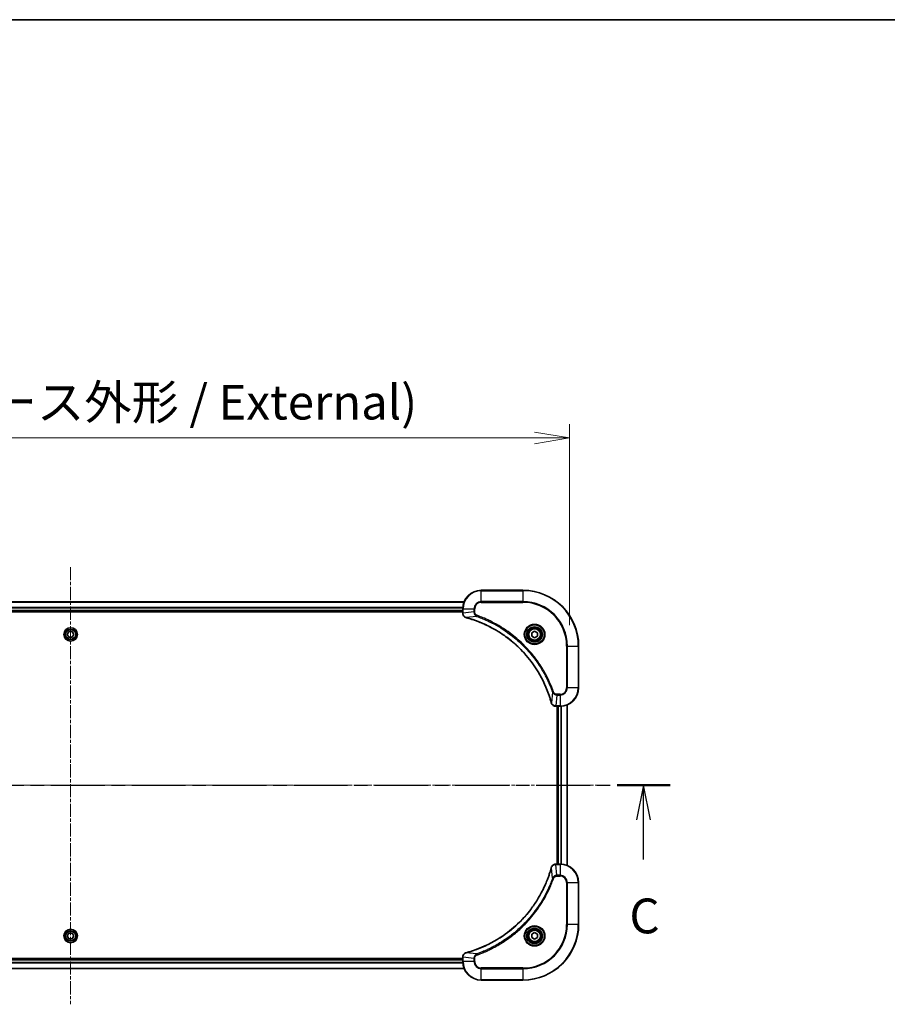
# Model space of a CAD drawing. Units: millimetres. Extents: x 0 to 9835, y 0 to 1686.
# Drawn here: x 2335 to 2709, y 1262 to 1686 of the extents above; entities that cross this region are included whole.
import ezdxf

# ---------------------------------------------------------------- set-up
doc = ezdxf.new("R2010")
doc.units = ezdxf.units.MM
doc.linetypes.add('CHAIN', pattern=[0.3543, 0.2362, -0.0295, 0.0591, -0.0295])
for name, color, linetype, lineweight in [('Border (ISO)', 7, 'Continuous', 35), ('Centerline (ISO)', 131, 'Continuous', 18), ('Dimension (ISO)', 7, 'Continuous', 18), ('Dimension (ISO) @ 1', 7, 'Continuous', 18), ('Section Line (ISO)', 7, 'CHAIN', 25), ('Visible (ISO)', 7, 'Continuous', 35), ('Visible Narrow (ISO)', 7, 'Continuous', 25)]:
    doc.layers.add(name, color=color, linetype=linetype, lineweight=lineweight)
doc.styles.add('Note Text (TK)', font='MS PGothic.ttf')
doc.dimstyles.new('Default - Method 1b (TK)', dxfattribs={"dimscale": 3.5, "dimtxt": 2.5, "dimasz": 2.5, "dimexe": 1, "dimexo": 1.5, "dimgap": 1, "dimtad": 1, "dimrnd": 1e-08, "dimdsep": 46, "dimtxsty": 'Note Text (TK)', "dimblk": 'OPEN', "dimcen": 0.09, "dimdle": 5, "dimclrd": 100, "dimclre": 100, "dimclrt": 7, "dimadec": 1, "dimazin": 1, "dimtfac": 1, "dimtmove": 0, "dimatfit": 3, "dimldrblk": 'OPEN', "dimfxl": 1, "dimtolj": 1, "dimlwd": -1, "dimlwe": -1, "dimarcsym": 0})

# ---------------------------------------------------------------- blocks, each defined once
blk = doc.blocks.new('図面枠 tk図枠')
at = {"layer": 'Border (ISO)'}
blk.add_line((14.5, 289), (405.5, 289), dxfattribs=at)
blk = doc.blocks.new('2dTransSection2')
at = {"layer": 'Section Line (ISO)', "linetype": 'CHAIN', "ltscale": 16.402487}
blk.add_line((135.439, 234.002), (220.61, 234.002), dxfattribs=at)
at = {"layer": 'Section Line (ISO)', "linetype": 'Continuous', "lineweight": 50}
for p, q in [((135.439, 234.002), (139.25, 234.002)), ((216.798, 234.002), (220.61, 234.002))]:
    blk.add_line(p, q, dxfattribs=at)
at = {"layer": 'Section Line (ISO)', "linetype": 'Continuous'}
for p, q in [((137.345, 234.002), (136.845, 231.502)), ((137.345, 231.502), (137.345, 234.002)), ((137.845, 231.502), (137.345, 234.002)), ((218.704, 234.002), (218.204, 231.502)), ((218.704, 231.502), (218.704, 234.002)), ((219.204, 231.502), (218.704, 234.002)), ((137.345, 228.651), (137.345, 231.502)), ((218.704, 228.651), (218.704, 231.502))]:
    blk.add_line(p, q, dxfattribs=at)
at = {"layer": 'Section Line (ISO)', "char_height": 2.5, "attachment_point": 7, "style": 'Note Text (TK)'}
for insert in [(136.326, 222.578), (217.685, 222.578)]:
    blk.add_mtext('C', dxfattribs=dict(at, insert=insert))
blk = doc.blocks.new('_Open')
at = {"color": 0, "linetype": 'ByBlock', "lineweight": -2}
for p, q in [((-1, 0.167), (0, 0)), ((-1, -0.167), (0, 0)), ((0, 0), (-1, 0))]:
    blk.add_line(p, q, dxfattribs=at)
blk = doc.blocks.new('*D47')
at = {"layer": 'Defpoints', "color": 0}
for p in [(2571.75, 1505.7), (2141.75, 1416.01), (2571.75, 1416.01)]:
    blk.add_point(p, dxfattribs=at)
at = {"layer": 'Dimension (ISO)', "color": 100}
for p, q in [((2141.75, 1425.01), (2141.75, 1511.7)), ((2571.75, 1425.01), (2571.75, 1511.7)), ((2156.75, 1505.7), (2556.75, 1505.7))]:
    blk.add_line(p, q, dxfattribs=at)
at = {"layer": 'Dimension (ISO)', "color": 100, "xscale": 15, "yscale": 15, "zscale": 15, "rotation": 180}
blk.add_blockref('_Open', (2141.75, 1505.7), dxfattribs=at)
at = {"layer": 'Dimension (ISO)', "color": 100, "xscale": 15, "yscale": 15, "zscale": 15}
blk.add_blockref('_Open', (2571.75, 1505.7), dxfattribs=at)
at = {"layer": 'Dimension (ISO)', "color": 7, "insert": (2202.85, 1521.12), "char_height": 15, "attachment_point": 4, "style": 'Note Text (TK)'}
blk.add_mtext('\\A1;\\fMS PGothic|b0|i0;{\\H14.9400;430 ±0.8 (ケース外形 / External)}', dxfattribs=at)

msp = doc.modelspace()

# ---------------------------------------------------------------- linework, layer by layer
at = {"layer": 'Centerline (ISO)', "linetype": 'CHAIN', "ltscale": 23.990969}
for p, q in [((2356.7459, 1450.0084), (2356.7459, 1261.5543)), ((2588.567, 1356.0117), (2126.0821, 1356.0117))]:
    msp.add_line(p, q, dxfattribs=at)
at = {"layer": 'Visible (ISO)'}
for p, q in [((2551.7459, 1440.0117), (2533.7459, 1440.0117)), ((2526.3297, 1435.0117), (2187.1621, 1435.0117)), ((2187.7459, 1431.0117), (2525.7459, 1431.0117)), ((2187.7459, 1430.7117), (2525.7459, 1430.7117)), ((2525.7459, 1432.0117), (2525.7459, 1430.1807)), ((2525.7459, 1430.1807), (2525.7459, 1430.1654)), ((2355.3025, 1421.0117), (2356.0242, 1422.2617)), ((2356.0242, 1422.2617), (2357.4676, 1422.2617)), ((2357.4676, 1422.2617), (2358.1893, 1421.0117)), ((2555.4959, 1421.7334), (2556.7459, 1422.4551)), ((2556.7459, 1422.4551), (2557.9959, 1421.7334)), ((2356.0242, 1419.7617), (2355.3025, 1421.0117)), ((2357.4676, 1419.7617), (2356.0242, 1419.7617)), ((2358.1893, 1421.0117), (2357.4676, 1419.7617)), ((2555.4959, 1420.29), (2555.4959, 1421.7334)), ((2556.7459, 1419.5684), (2555.4959, 1420.29)), ((2557.9959, 1420.29), (2556.7459, 1419.5684)), ((2557.9959, 1421.7334), (2557.9959, 1420.29)), ((2575.7459, 1398.0117), (2575.7459, 1416.0117)), ((2565.8995, 1390.0117), (2565.9149, 1390.0117)), ((2565.9149, 1390.0117), (2567.7459, 1390.0117)), ((2566.4459, 1390.0117), (2566.4459, 1322.0117)), ((2566.7459, 1390.0117), (2566.7459, 1322.0117)), ((2570.7459, 1321.4279), (2570.7459, 1390.5955)), ((2565.9149, 1322.0117), (2565.8995, 1322.0117)), ((2567.7459, 1322.0117), (2565.9149, 1322.0117)), ((2575.7459, 1296.0117), (2575.7459, 1314.0117)), ((2355.3025, 1291.0117), (2356.0242, 1292.2617)), ((2356.0242, 1289.7617), (2355.3025, 1291.0117)), ((2356.0242, 1292.2617), (2357.4676, 1292.2617)), ((2357.4676, 1292.2617), (2358.1893, 1291.0117)), ((2358.1893, 1291.0117), (2357.4676, 1289.7617)), ((2555.4959, 1291.7334), (2556.7459, 1292.4551)), ((2555.4959, 1290.29), (2555.4959, 1291.7334)), ((2556.7459, 1292.4551), (2557.9959, 1291.7334)), ((2557.9959, 1291.7334), (2557.9959, 1290.29)), ((2357.4676, 1289.7617), (2356.0242, 1289.7617)), ((2556.7459, 1289.5684), (2555.4959, 1290.29)), ((2557.9959, 1290.29), (2556.7459, 1289.5684)), ((2525.7459, 1281.8581), (2525.7459, 1281.8427)), ((2525.7459, 1281.8427), (2525.7459, 1280.0117)), ((2525.7459, 1281.3117), (2187.7459, 1281.3117)), ((2525.7459, 1281.0117), (2187.7459, 1281.0117)), ((2187.1621, 1277.0117), (2526.3297, 1277.0117)), ((2533.7459, 1272.0117), (2551.7459, 1272.0117))]:
    msp.add_line(p, q, dxfattribs=at)
for centre, radius in [((2356.7459, 1421.0117), 2.9), ((2556.7459, 1421.0117), 3.25), ((2556.7459, 1421.0117), 2.75), ((2356.7459, 1291.0117), 2.9), ((2556.7459, 1291.0117), 3.25), ((2556.7459, 1291.0117), 2.75)]:
    msp.add_circle(centre, radius, dxfattribs=at)
for centre, radius, start, end in [((2533.7459, 1432.0117), 8, 90, 180), ((2551.7459, 1416.0117), 24, 0, 90), ((2567.7459, 1398.0117), 8, 270, 0), ((2567.7459, 1314.0117), 8, 0, 90), ((2551.7459, 1296.0117), 24, 270, 0), ((2533.7459, 1280.0117), 8, 180, 270)]:
    msp.add_arc(centre, radius, start, end, dxfattribs=at)
for points, knots in [([(2525.7459, 1430.1654), (2525.7459, 1429.9048), (2525.7975, 1429.6443), (2526.0006, 1429.1512), (2526.1568, 1428.9208), (2526.5023, 1428.5851), (2526.6754, 1428.4632), (2526.9795, 1428.3134), (2527.102, 1428.2674), (2527.2274, 1428.2337)], [-0.196787795, -0.196787795, -0.196787795, -0.196787795, -0.138164041, -0.138164041, -0.076757801, -0.076757801, -0.029522231, -0.029522231, 0, 0, 0, 0]), ([(2527.2274, 1428.2337), (2527.2393, 1428.2305), (2527.2514, 1428.2273), (2527.2755, 1428.2208), (2527.2876, 1428.2175), (2527.2997, 1428.2143)], [0.00000000006, 0.00000000006, 0.00000000006, 0.00000000006, 0.00379309206, 0.00379309206, 0.00758618406, 0.00758618406, 0.00758618406, 0.00758618406]), ([(2527.2997, 1428.2143), (2527.5084, 1428.1579), (2527.7168, 1428.1002), (2528.124, 1427.9849), (2528.3228, 1427.9272), (2528.9252, 1427.7487), (2529.3277, 1427.6241), (2530.2498, 1427.3262), (2530.7684, 1427.1496), (2531.7786, 1426.7877), (2532.2705, 1426.6031), (2533.482, 1426.1271), (2534.1981, 1425.8271), (2535.8291, 1425.1005), (2536.739, 1424.6629), (2538.8007, 1423.5966), (2539.9433, 1422.9497), (2542.5112, 1421.3646), (2543.9185, 1420.3972), (2547.2211, 1417.879), (2549.0623, 1416.2575), (2552.9328, 1412.3307), (2554.8917, 1409.9559), (2558.8815, 1404.1397), (2560.7567, 1400.5921), (2562.5882, 1395.888), (2562.9431, 1394.8868), (2563.4403, 1393.3346), (2563.6048, 1392.7907), (2563.8245, 1392.0184), (2563.8872, 1391.7922), (2563.9484, 1391.5655)], [0, 0, 0, 0, 0.06549657, 0.06549657, 0.12817861, 0.12817861, 0.2557943, 0.2557943, 0.42169471, 0.42169471, 0.58081118, 0.58081118, 0.81593963, 0.81593963, 1.12160661, 1.12160661, 1.51897368, 1.51897368, 2.03555087, 2.03555087, 2.7767893, 2.7767893, 3.70555522, 3.70555522, 4.91295092, 4.91295092, 5.23453446, 5.23453446, 5.40661912, 5.40661912, 5.47772979, 5.47772979, 5.47772979, 5.47772979]), ([(2563.9484, 1391.5655), (2563.9517, 1391.5534), (2563.955, 1391.5413), (2563.9615, 1391.5172), (2563.9647, 1391.5052), (2563.9679, 1391.4932)], [0, 0, 0, 0, 0.003793092, 0.003793092, 0.007586184, 0.007586184, 0.007586184, 0.007586184]), ([(2563.9679, 1391.4932), (2564.0159, 1391.3142), (2564.0892, 1391.1414), (2564.3387, 1390.7262), (2564.5507, 1390.505), (2565.1246, 1390.1277), (2565.5117, 1390.0117), (2565.8995, 1390.0117)], [-0.196787795, -0.196787795, -0.196787795, -0.196787795, -0.154661595, -0.154661595, -0.087259675, -0.087259675, 0, 0, 0, 0]), ([(2563.9484, 1320.458), (2563.8921, 1320.2492), (2563.8344, 1320.0408), (2563.719, 1319.6336), (2563.6614, 1319.4349), (2563.4829, 1318.8325), (2563.3583, 1318.43), (2563.0604, 1317.5078), (2562.8838, 1316.9892), (2562.5219, 1315.979), (2562.3372, 1315.4872), (2561.8613, 1314.2757), (2561.5613, 1313.5595), (2560.8346, 1311.9285), (2560.3971, 1311.0186), (2559.3307, 1308.9569), (2558.6838, 1307.8143), (2557.0987, 1305.2465), (2556.1313, 1303.8391), (2553.6132, 1300.5365), (2551.9917, 1298.6953), (2548.0649, 1294.8249), (2545.69, 1292.866), (2539.8738, 1288.8761), (2536.3263, 1287.0009), (2531.6221, 1285.1695), (2530.6209, 1284.8146), (2529.0687, 1284.3173), (2528.5248, 1284.1529), (2527.7526, 1283.9331), (2527.5263, 1283.8704), (2527.2997, 1283.8092)], [0, 0, 0, 0, 0.06549657, 0.06549657, 0.12817861, 0.12817861, 0.2557943, 0.2557943, 0.42169471, 0.42169471, 0.58081118, 0.58081118, 0.81593963, 0.81593963, 1.12160661, 1.12160661, 1.51897368, 1.51897368, 2.03555087, 2.03555087, 2.7767893, 2.7767893, 3.70555522, 3.70555522, 4.91295092, 4.91295092, 5.23453446, 5.23453446, 5.40661912, 5.40661912, 5.47772979, 5.47772979, 5.47772979, 5.47772979]), ([(2563.9679, 1320.5303), (2563.9647, 1320.5183), (2563.9615, 1320.5063), (2563.955, 1320.4822), (2563.9517, 1320.4701), (2563.9484, 1320.458)], [0.00000000006, 0.00000000006, 0.00000000006, 0.00000000006, 0.00379309206, 0.00379309206, 0.00758618406, 0.00758618406, 0.00758618406, 0.00758618406]), ([(2565.8995, 1322.0117), (2565.639, 1322.0117), (2565.3785, 1321.9602), (2564.8854, 1321.757), (2564.655, 1321.6008), (2564.3192, 1321.2554), (2564.1973, 1321.0823), (2564.0476, 1320.7781), (2564.0016, 1320.6557), (2563.9679, 1320.5303)], [-0.196787795, -0.196787795, -0.196787795, -0.196787795, -0.138164041, -0.138164041, -0.076757801, -0.076757801, -0.029522231, -0.029522231, 0, 0, 0, 0]), ([(2527.2274, 1283.7897), (2527.0484, 1283.7417), (2526.8756, 1283.6684), (2526.4603, 1283.419), (2526.2391, 1283.2069), (2525.8619, 1282.6331), (2525.7459, 1282.2459), (2525.7459, 1281.8581)], [-0.196787795, -0.196787795, -0.196787795, -0.196787795, -0.154661595, -0.154661595, -0.087259675, -0.087259675, 0, 0, 0, 0]), ([(2527.2997, 1283.8092), (2527.2876, 1283.8059), (2527.2755, 1283.8027), (2527.2514, 1283.7962), (2527.2393, 1283.7929), (2527.2274, 1283.7897)], [0, 0, 0, 0, 0.003793092, 0.003793092, 0.007586184, 0.007586184, 0.007586184, 0.007586184])]:
    msp.add_open_spline(points, degree=3, knots=knots, dxfattribs=at)
at = {"layer": 'Visible Narrow (ISO)'}
for p, q in [((2533.7459, 1439.8653), (2533.7459, 1440.0117)), ((2533.7459, 1439.8653), (2551.7459, 1439.8653)), ((2533.7459, 1435.1582), (2533.7459, 1439.8653)), ((2551.7459, 1439.8653), (2551.7459, 1440.0117)), ((2551.7459, 1439.8653), (2551.7459, 1435.1582)), ((2187.1807, 1434.9654), (2526.3111, 1434.9654)), ((2533.7459, 1435.1582), (2533.7459, 1434.8046)), ((2551.7459, 1435.1582), (2533.7459, 1435.1582)), ((2533.7459, 1434.8046), (2551.7459, 1434.8046)), ((2551.7459, 1434.8046), (2551.7459, 1435.1582)), ((2525.7655, 1432.5717), (2187.7263, 1432.5717)), ((2187.7356, 1432.4181), (2525.7562, 1432.4181)), ((2525.7459, 1431.3117), (2187.7459, 1431.3117)), ((2525.7459, 1432.0117), (2525.8923, 1432.0117)), ((2525.8923, 1430.1807), (2525.8923, 1432.0117)), ((2525.8923, 1432.0117), (2530.5995, 1432.0117)), ((2530.5995, 1430.6746), (2525.8923, 1430.1807)), ((2530.5995, 1432.0117), (2530.5995, 1430.6746)), ((2530.5995, 1432.0117), (2530.953, 1432.0117)), ((2530.5995, 1430.6746), (2530.953, 1430.6746)), ((2530.953, 1430.6746), (2530.953, 1432.0117)), ((2525.8923, 1430.1807), (2525.7459, 1430.1807)), ((2531.7752, 1428.7739), (2527.3075, 1428.2433)), ((2531.7752, 1428.7739), (2531.9286, 1429.2066)), ((2570.5388, 1416.0117), (2570.5388, 1398.0117)), ((2570.8923, 1416.0117), (2570.5388, 1416.0117)), ((2570.8923, 1398.0117), (2570.8923, 1416.0117)), ((2570.8923, 1416.0117), (2575.5995, 1416.0117)), ((2575.5995, 1416.0117), (2575.5995, 1398.0117)), ((2575.5995, 1416.0117), (2575.7459, 1416.0117)), ((2570.8923, 1398.0117), (2570.5388, 1398.0117)), ((2575.5995, 1398.0117), (2570.8923, 1398.0117)), ((2575.5995, 1398.0117), (2575.7459, 1398.0117)), ((2564.5081, 1396.0411), (2563.9774, 1391.5734)), ((2564.5081, 1396.0411), (2564.9407, 1396.1945)), ((2566.4088, 1394.8653), (2565.9149, 1390.1582)), ((2567.7459, 1395.2188), (2566.4088, 1395.2188)), ((2566.4088, 1394.8653), (2566.4088, 1395.2188)), ((2566.4088, 1394.8653), (2567.7459, 1394.8653)), ((2567.7459, 1394.8653), (2567.7459, 1395.2188)), ((2567.7459, 1394.8653), (2567.7459, 1390.1582)), ((2567.7459, 1390.1582), (2565.9149, 1390.1582)), ((2565.9149, 1390.0117), (2565.9149, 1390.1582)), ((2567.0459, 1322.0117), (2567.0459, 1390.0117)), ((2567.7459, 1390.1582), (2567.7459, 1390.0117)), ((2568.1054, 1390.0198), (2568.1054, 1322.0037)), ((2568.3359, 1321.99), (2568.3359, 1390.0335)), ((2570.6764, 1390.5678), (2570.6764, 1321.4557)), ((2564.5081, 1315.9824), (2563.9774, 1320.4501)), ((2565.9149, 1321.8653), (2565.9149, 1322.0117)), ((2565.9149, 1321.8653), (2567.7459, 1321.8653)), ((2566.4088, 1317.1582), (2565.9149, 1321.8653)), ((2567.7459, 1322.0117), (2567.7459, 1321.8653)), ((2567.7459, 1321.8653), (2567.7459, 1317.1582)), ((2564.5081, 1315.9824), (2564.9407, 1315.829)), ((2567.7459, 1317.1582), (2566.4088, 1317.1582)), ((2566.4088, 1317.1582), (2566.4088, 1316.8046)), ((2566.4088, 1316.8046), (2567.7459, 1316.8046)), ((2567.7459, 1317.1582), (2567.7459, 1316.8046)), ((2570.5388, 1314.0117), (2570.5388, 1296.0117)), ((2570.8923, 1314.0117), (2570.5388, 1314.0117)), ((2570.8923, 1296.0117), (2570.8923, 1314.0117)), ((2570.8923, 1314.0117), (2575.5995, 1314.0117)), ((2575.5995, 1314.0117), (2575.7459, 1314.0117)), ((2575.5995, 1314.0117), (2575.5995, 1296.0117)), ((2570.5388, 1296.0117), (2570.8923, 1296.0117)), ((2575.5995, 1296.0117), (2570.8923, 1296.0117)), ((2575.5995, 1296.0117), (2575.7459, 1296.0117)), ((2525.7459, 1281.8427), (2525.8923, 1281.8427)), ((2525.8923, 1280.0117), (2525.8923, 1281.8427)), ((2530.5995, 1281.3488), (2525.8923, 1281.8427)), ((2531.7752, 1283.2495), (2527.3075, 1283.7802)), ((2531.7752, 1283.2495), (2531.9286, 1282.8169)), ((2187.7263, 1279.4518), (2525.7655, 1279.4518)), ((2525.7562, 1279.6054), (2187.7356, 1279.6054)), ((2187.7459, 1280.7117), (2525.7459, 1280.7117)), ((2525.8923, 1280.0117), (2525.7459, 1280.0117)), ((2530.5995, 1280.0117), (2525.8923, 1280.0117)), ((2530.5995, 1281.3488), (2530.5995, 1280.0117)), ((2530.5995, 1281.3488), (2530.953, 1281.3488)), ((2530.5995, 1280.0117), (2530.953, 1280.0117)), ((2530.953, 1280.0117), (2530.953, 1281.3488)), ((2526.3111, 1277.0581), (2187.1807, 1277.0581)), ((2551.7459, 1277.2188), (2533.7459, 1277.2188)), ((2533.7459, 1276.8653), (2533.7459, 1277.2188)), ((2533.7459, 1276.8653), (2551.7459, 1276.8653)), ((2533.7459, 1272.1582), (2533.7459, 1276.8653)), ((2551.7459, 1276.8653), (2551.7459, 1277.2188)), ((2551.7459, 1276.8653), (2551.7459, 1272.1582)), ((2551.7459, 1272.1582), (2533.7459, 1272.1582)), ((2533.7459, 1272.1582), (2533.7459, 1272.0117)), ((2551.7459, 1272.1582), (2551.7459, 1272.0117))]:
    msp.add_line(p, q, dxfattribs=at)
for centre, radius in [((2356.7459, 1421.0117), 2.8677), ((2356.7459, 1421.0117), 2.3092), ((2356.7459, 1421.0117), 2.1415), ((2556.7459, 1421.0117), 4.4571), ((2556.7459, 1421.0117), 4.1036), ((2556.7459, 1421.0117), 3.3964), ((2556.7459, 1421.0117), 2.45), ((2556.7459, 1291.0117), 4.4571), ((2556.7459, 1291.0117), 4.1036), ((2356.7459, 1291.0117), 2.8677), ((2356.7459, 1291.0117), 2.3092), ((2356.7459, 1291.0117), 2.1415), ((2556.7459, 1291.0117), 3.3964), ((2556.7459, 1291.0117), 2.45)]:
    msp.add_circle(centre, radius, dxfattribs=at)
for centre, radius, start, end in [((2533.7459, 1432.0117), 7.8536, 90, 180), ((2551.7459, 1416.0117), 23.8536, 0, 90), ((2533.7459, 1432.0117), 3.1464, 90, 180), ((2533.7459, 1432.0117), 2.7929, 90, 180), ((2551.7459, 1416.0117), 19.1464, 0, 90), ((2551.7459, 1416.0117), 18.7929, 0, 90), ((2567.7459, 1398.0117), 2.7929, 270, 0), ((2567.7459, 1398.0117), 7.8536, 270, 0), ((2567.7459, 1398.0117), 3.1464, 270, 0), ((2567.7459, 1314.0117), 7.8536, 0, 90), ((2567.7459, 1314.0117), 3.1464, 0, 90), ((2567.7459, 1314.0117), 2.7929, 0, 90), ((2551.7459, 1296.0117), 18.7929, 270, 0), ((2551.7459, 1296.0117), 23.8536, 270, 0), ((2551.7459, 1296.0117), 19.1464, 270, 0), ((2533.7459, 1280.0117), 7.8536, 180, 270), ((2533.7459, 1280.0117), 3.1464, 180, 270), ((2533.7459, 1280.0117), 2.7929, 180, 270)]:
    msp.add_arc(centre, radius, start, end, dxfattribs=at)
for centre, major_axis, ratio, start_param, end_param in [((2526.2459, 1430.1654), (-0.5, 0), 0.00935385, 0, 0.78591171), ((2527.357, 1428.7166), (-0.1296, -0.4829), 0.14287502, 5.88309318, 6.28318531), ((2527.43, 1428.697), (-0.1303, -0.4827), 0.00038233, 0, 0.34837257), ((2564.4312, 1391.6958), (-0.4827, -0.1303), 0.00038233, 5.93481279, 6.28318536), ((2564.4508, 1391.6228), (-0.4829, -0.1296), 0.14287502, 0, 0.40009213), ((2565.8995, 1390.5117), (0, -0.5), 0.00935385, 5.4972736, 6.28318531), ((2564.4312, 1320.3277), (-0.4827, 0.1303), 0.00038233, 0, 0.34837257), ((2564.4508, 1320.4006), (-0.4829, 0.1296), 0.14287502, 5.88309318, 6.28318531), ((2565.8995, 1321.5117), (0, 0.5), 0.00935385, 0, 0.78591171), ((2526.2459, 1281.8581), (-0.5, 0), 0.00935385, 5.4972736, 6.28318531), ((2527.357, 1283.3068), (-0.1296, 0.4829), 0.14287502, 0, 0.40009213), ((2527.43, 1283.3265), (-0.1303, 0.4827), 0.00038233, 5.93481272, 6.28318528)]:
    msp.add_ellipse(centre, major_axis=major_axis, ratio=ratio, start_param=start_param, end_param=end_param, dxfattribs=at)
for points, knots in [([(2530.5995, 1430.6746), (2530.6018, 1430.424), (2530.647, 1430.1749), (2530.8123, 1429.7252), (2530.9244, 1429.5224), (2531.1813, 1429.1984), (2531.3124, 1429.0691), (2531.5595, 1428.8882), (2531.6628, 1428.8257), (2531.7752, 1428.7739)], [-0.187504168, -0.187504168, -0.187504168, -0.187504168, -0.125670471, -0.125670471, -0.069816928, -0.069816928, -0.026852665, -0.026852665, 0, 0, 0, 0]), ([(2531.9286, 1429.2066), (2531.8443, 1429.2365), (2531.7632, 1429.2757), (2531.5646, 1429.3969), (2531.4541, 1429.4904), (2531.2348, 1429.7362), (2531.1364, 1429.8976), (2530.9921, 1430.2624), (2530.953, 1430.4685), (2530.953, 1430.6746)], [0, 0, 0, 0, 0.026852665, 0.026852665, 0.069816928, 0.069816928, 0.125670471, 0.125670471, 0.187504168, 0.187504168, 0.187504168, 0.187504168]), ([(2525.8925, 1430.162), (2525.8925, 1430.1652), (2525.8925, 1430.1683), (2525.8924, 1430.1745), (2525.8924, 1430.1776), (2525.8923, 1430.1807)], [-0.00153668531, -0.00153668531, -0.00153668531, -0.00153668531, -0.00076834265, -0.00076834265, 0, 0, 0, 0]), ([(2527.2107, 1428.2791), (2527.0895, 1428.3245), (2526.975, 1428.3814), (2526.6968, 1428.5527), (2526.5446, 1428.6811), (2526.2448, 1429.0152), (2526.1127, 1429.2327), (2525.9396, 1429.6882), (2525.8949, 1429.9246), (2525.8925, 1430.162)], [0, 0, 0, 0, 0.029522231, 0.029522231, 0.076757801, 0.076757801, 0.138164041, 0.138164041, 0.196787795, 0.196787795, 0.196787795, 0.196787795]), ([(2527.3075, 1428.2433), (2527.2908, 1428.2494), (2527.2744, 1428.2554), (2527.2422, 1428.2674), (2527.2263, 1428.2733), (2527.2107, 1428.2791)], [-0.00758618406, -0.00758618406, -0.00758618406, -0.00758618406, -0.00379309206, -0.00379309206, -0.00000000006, -0.00000000006, -0.00000000006, -0.00000000006]), ([(2563.9774, 1391.5734), (2563.916, 1391.8006), (2563.8536, 1392.0266), (2563.634, 1392.7994), (2563.4696, 1393.3437), (2562.9727, 1394.897), (2562.6179, 1395.8989), (2560.7869, 1400.6066), (2558.9114, 1404.157), (2554.9198, 1409.9777), (2552.9597, 1412.3543), (2549.0866, 1416.2838), (2547.244, 1417.9064), (2543.9389, 1420.4258), (2542.5305, 1421.3937), (2539.9606, 1422.9793), (2538.8172, 1423.6264), (2536.7538, 1424.6929), (2535.8432, 1425.1305), (2534.211, 1425.8571), (2533.4943, 1426.1571), (2532.2819, 1426.6329), (2531.7897, 1426.8175), (2530.7788, 1427.1793), (2530.2598, 1427.3558), (2529.337, 1427.6535), (2528.9342, 1427.778), (2528.3314, 1427.9564), (2528.1325, 1428.014), (2527.725, 1428.1293), (2527.5168, 1428.1867), (2527.3075, 1428.2433)], [-5.47772979, -5.47772979, -5.47772979, -5.47772979, -5.40661912, -5.40661912, -5.23453446, -5.23453446, -4.91295092, -4.91295092, -3.70555522, -3.70555522, -2.7767893, -2.7767893, -2.03555087, -2.03555087, -1.51897368, -1.51897368, -1.12160661, -1.12160661, -0.81593963, -0.81593963, -0.58081118, -0.58081118, -0.42169471, -0.42169471, -0.2557943, -0.2557943, -0.12817861, -0.12817861, -0.06549657, -0.06549657, 0, 0, 0, 0]), ([(2531.7752, 1428.7739), (2531.8703, 1428.7399), (2531.964, 1428.7066), (2532.2737, 1428.5948), (2532.4887, 1428.5157), (2533.4528, 1428.1536), (2534.1963, 1427.8554), (2536.0156, 1427.0779), (2537.0833, 1426.5796), (2540.8811, 1424.653), (2543.5085, 1423.0228), (2547.8764, 1419.7626), (2549.6817, 1418.2196), (2552.5783, 1415.3922), (2553.7242, 1414.164), (2555.8335, 1411.6798), (2556.8036, 1410.4295), (2558.4192, 1408.1464), (2559.088, 1407.1299), (2560.209, 1405.2935), (2560.6755, 1404.4824), (2561.4536, 1403.0441), (2561.7746, 1402.422), (2562.3383, 1401.2755), (2562.5848, 1400.7529), (2563.0059, 1399.8216), (2563.184, 1399.4144), (2563.4902, 1398.6901), (2563.6203, 1398.374), (2563.8451, 1397.8125), (2563.9411, 1397.5677), (2564.1077, 1397.1333), (2564.1791, 1396.944), (2564.2977, 1396.6239), (2564.3455, 1396.4933), (2564.4316, 1396.2555), (2564.4695, 1396.1491), (2564.5081, 1396.0411)], [-4.82621249, -4.82621249, -4.82621249, -4.82621249, -4.79590965, -4.79590965, -4.72660511, -4.72660511, -4.4843018, -4.4843018, -4.127973, -4.127973, -3.19579554, -3.19579554, -2.47873595, -2.47873595, -1.97105483, -1.97105483, -1.49272454, -1.49272454, -1.12477817, -1.12477817, -0.8417425, -0.8417425, -0.62997615, -0.62997615, -0.45517217, -0.45517217, -0.32070756, -0.32070756, -0.21727325, -0.21727325, -0.1377084, -0.1377084, -0.07650467, -0.07650467, -0.0344265, -0.0344265, 0, 0, 0, 0]), ([(2564.9407, 1396.1945), (2564.9024, 1396.3026), (2564.8637, 1396.4107), (2564.7771, 1396.6505), (2564.7289, 1396.7822), (2564.6094, 1397.1051), (2564.5374, 1397.296), (2564.3696, 1397.7342), (2564.2729, 1397.9812), (2564.0464, 1398.5476), (2563.9153, 1398.8665), (2563.6068, 1399.597), (2563.4273, 1400.0078), (2563.0029, 1400.9472), (2562.7544, 1401.4744), (2562.1863, 1402.6309), (2561.8628, 1403.2584), (2561.0784, 1404.7093), (2560.608, 1405.5275), (2559.4778, 1407.38), (2558.8035, 1408.4054), (2557.1743, 1410.7085), (2556.196, 1411.9697), (2554.0687, 1414.4754), (2552.9129, 1415.7143), (2549.9913, 1418.566), (2548.1703, 1420.1223), (2543.7643, 1423.41), (2541.1138, 1425.0537), (2537.2829, 1426.9956), (2536.2058, 1427.4978), (2534.3706, 1428.2812), (2533.6207, 1428.5817), (2532.6481, 1428.9465), (2532.4313, 1429.0262), (2532.119, 1429.1388), (2532.0238, 1429.1728), (2531.9286, 1429.2066)], [0, 0, 0, 0, 0.0344265, 0.0344265, 0.07650467, 0.07650467, 0.1377084, 0.1377084, 0.21727325, 0.21727325, 0.32070756, 0.32070756, 0.45517217, 0.45517217, 0.62997615, 0.62997615, 0.8417425, 0.8417425, 1.12477817, 1.12477817, 1.49272454, 1.49272454, 1.97105483, 1.97105483, 2.47873595, 2.47873595, 3.19579554, 3.19579554, 4.127973, 4.127973, 4.4843018, 4.4843018, 4.72660511, 4.72660511, 4.79590965, 4.79590965, 4.82621249, 4.82621249, 4.82621249, 4.82621249]), ([(2564.5081, 1396.0411), (2564.5994, 1395.8426), (2564.7232, 1395.6725), (2565.0475, 1395.3346), (2565.2619, 1395.1843), (2565.6694, 1394.9916), (2565.8562, 1394.9324), (2566.1665, 1394.8776), (2566.2874, 1394.8664), (2566.4088, 1394.8653)], [-0.187502416, -0.187502416, -0.187502416, -0.187502416, -0.14010274, -0.14010274, -0.077834855, -0.077834855, -0.029936483, -0.029936483, 0, 0, 0, 0]), ([(2566.4088, 1395.2188), (2566.309, 1395.2188), (2566.2092, 1395.228), (2565.954, 1395.2749), (2565.8012, 1395.3268), (2565.4747, 1395.4949), (2565.3084, 1395.626), (2565.075, 1395.9073), (2564.9935, 1396.0456), (2564.9407, 1396.1945)], [0, 0, 0, 0, 0.029936483, 0.029936483, 0.077834855, 0.077834855, 0.14010274, 0.14010274, 0.187502416, 0.187502416, 0.187502416, 0.187502416]), ([(2564.0133, 1391.4766), (2564.0074, 1391.4922), (2564.0015, 1391.508), (2563.9896, 1391.5402), (2563.9835, 1391.5567), (2563.9774, 1391.5734)], [-0.007586184, -0.007586184, -0.007586184, -0.007586184, -0.003793092, -0.003793092, 0, 0, 0, 0]), ([(2565.8962, 1390.1584), (2565.5428, 1390.1619), (2565.1919, 1390.26), (2564.6485, 1390.5819), (2564.438, 1390.7714), (2564.166, 1391.1444), (2564.078, 1391.3035), (2564.0133, 1391.4766)], [0, 0, 0, 0, 0.087259675, 0.087259675, 0.154661595, 0.154661595, 0.196787795, 0.196787795, 0.196787795, 0.196787795]), ([(2565.9149, 1390.1582), (2565.9118, 1390.1582), (2565.9087, 1390.1582), (2565.9024, 1390.1583), (2565.8993, 1390.1583), (2565.8962, 1390.1584)], [-0.00153668531, -0.00153668531, -0.00153668531, -0.00153668531, -0.00076834266, -0.00076834266, -0.00000000001, -0.00000000001, -0.00000000001, -0.00000000001]), ([(2527.3075, 1283.7802), (2527.5348, 1283.8416), (2527.7608, 1283.9041), (2528.5336, 1284.1236), (2529.0779, 1284.288), (2530.6312, 1284.7849), (2531.6331, 1285.1397), (2536.3407, 1286.9707), (2539.8911, 1288.8463), (2545.7118, 1292.8379), (2548.0885, 1294.7979), (2552.018, 1298.671), (2553.6405, 1300.5136), (2556.16, 1303.8187), (2557.1278, 1305.2271), (2558.7135, 1307.797), (2559.3605, 1308.9404), (2560.4271, 1311.0038), (2560.8647, 1311.9144), (2561.5912, 1313.5466), (2561.8912, 1314.2633), (2562.367, 1315.4757), (2562.5517, 1315.9679), (2562.9134, 1316.9789), (2563.09, 1317.4978), (2563.3876, 1318.4206), (2563.5122, 1318.8234), (2563.6906, 1319.4262), (2563.7482, 1319.6251), (2563.8635, 1320.0326), (2563.9208, 1320.2408), (2563.9774, 1320.4501)], [-5.47772979, -5.47772979, -5.47772979, -5.47772979, -5.40661912, -5.40661912, -5.23453446, -5.23453446, -4.91295092, -4.91295092, -3.70555522, -3.70555522, -2.7767893, -2.7767893, -2.03555087, -2.03555087, -1.51897368, -1.51897368, -1.12160661, -1.12160661, -0.81593963, -0.81593963, -0.58081118, -0.58081118, -0.42169471, -0.42169471, -0.2557943, -0.2557943, -0.12817861, -0.12817861, -0.06549657, -0.06549657, 0, 0, 0, 0]), ([(2563.9774, 1320.4501), (2563.9835, 1320.4668), (2563.9896, 1320.4832), (2564.0015, 1320.5155), (2564.0074, 1320.5313), (2564.0133, 1320.5469)], [-0.00758618406, -0.00758618406, -0.00758618406, -0.00758618406, -0.00379309206, -0.00379309206, -0.00000000006, -0.00000000006, -0.00000000006, -0.00000000006]), ([(2564.0133, 1320.5469), (2564.0586, 1320.6682), (2564.1155, 1320.7826), (2564.2868, 1321.0608), (2564.4153, 1321.213), (2564.7493, 1321.5128), (2564.9669, 1321.6449), (2565.4224, 1321.818), (2565.6588, 1321.8627), (2565.8962, 1321.8651)], [0, 0, 0, 0, 0.029522231, 0.029522231, 0.076757801, 0.076757801, 0.138164041, 0.138164041, 0.196787795, 0.196787795, 0.196787795, 0.196787795]), ([(2565.8962, 1321.8651), (2565.8993, 1321.8651), (2565.9024, 1321.8652), (2565.9087, 1321.8652), (2565.9118, 1321.8653), (2565.9149, 1321.8653)], [-0.00153668531, -0.00153668531, -0.00153668531, -0.00153668531, -0.00076834265, -0.00076834265, 0, 0, 0, 0]), ([(2564.5081, 1315.9824), (2564.4741, 1315.8873), (2564.4408, 1315.7936), (2564.329, 1315.4839), (2564.2498, 1315.269), (2563.8878, 1314.3048), (2563.5895, 1313.5614), (2562.8121, 1311.742), (2562.3138, 1310.6743), (2560.3872, 1306.8765), (2558.757, 1304.2491), (2555.4968, 1299.8812), (2553.9537, 1298.0759), (2551.1264, 1295.1793), (2549.8982, 1294.0335), (2547.414, 1291.9242), (2546.1637, 1290.9541), (2543.8805, 1289.3384), (2542.8641, 1288.6696), (2541.0277, 1287.5487), (2540.2165, 1287.0821), (2538.7782, 1286.304), (2538.1562, 1285.983), (2537.0096, 1285.4194), (2536.4871, 1285.1729), (2535.5557, 1284.7517), (2535.1485, 1284.5736), (2534.4243, 1284.2675), (2534.1082, 1284.1373), (2533.5467, 1283.9125), (2533.3018, 1283.8165), (2532.8674, 1283.6499), (2532.6781, 1283.5786), (2532.3581, 1283.4599), (2532.2275, 1283.4121), (2531.9897, 1283.326), (2531.8832, 1283.2882), (2531.7752, 1283.2495)], [-4.82621249, -4.82621249, -4.82621249, -4.82621249, -4.79590965, -4.79590965, -4.72660511, -4.72660511, -4.4843018, -4.4843018, -4.127973, -4.127973, -3.19579554, -3.19579554, -2.47873595, -2.47873595, -1.97105483, -1.97105483, -1.49272454, -1.49272454, -1.12477817, -1.12477817, -0.8417425, -0.8417425, -0.62997615, -0.62997615, -0.45517217, -0.45517217, -0.32070756, -0.32070756, -0.21727325, -0.21727325, -0.1377084, -0.1377084, -0.07650467, -0.07650467, -0.0344265, -0.0344265, 0, 0, 0, 0]), ([(2531.9286, 1282.8169), (2532.0368, 1282.8553), (2532.1449, 1282.8939), (2532.3847, 1282.9806), (2532.5164, 1283.0288), (2532.8393, 1283.1483), (2533.0302, 1283.2202), (2533.4684, 1283.388), (2533.7154, 1283.4847), (2534.2817, 1283.7113), (2534.6006, 1283.8423), (2535.3312, 1284.1508), (2535.7419, 1284.3303), (2536.6814, 1284.7547), (2537.2085, 1285.0032), (2538.3651, 1285.5713), (2538.9926, 1285.8949), (2540.4435, 1286.6793), (2541.2617, 1287.1496), (2543.1142, 1288.2798), (2544.1395, 1288.9541), (2546.4427, 1290.5833), (2547.7038, 1291.5617), (2550.2096, 1293.689), (2551.4485, 1294.8447), (2554.3002, 1297.7663), (2555.8565, 1299.5873), (2559.1442, 1303.9934), (2560.7878, 1306.6438), (2562.7298, 1310.4747), (2563.232, 1311.5518), (2564.0154, 1313.387), (2564.3159, 1314.137), (2564.6806, 1315.1095), (2564.7604, 1315.3263), (2564.873, 1315.6387), (2564.907, 1315.7338), (2564.9407, 1315.829)], [0, 0, 0, 0, 0.0344265, 0.0344265, 0.07650467, 0.07650467, 0.1377084, 0.1377084, 0.21727325, 0.21727325, 0.32070756, 0.32070756, 0.45517217, 0.45517217, 0.62997615, 0.62997615, 0.8417425, 0.8417425, 1.12477817, 1.12477817, 1.49272454, 1.49272454, 1.97105483, 1.97105483, 2.47873595, 2.47873595, 3.19579554, 3.19579554, 4.127973, 4.127973, 4.4843018, 4.4843018, 4.72660511, 4.72660511, 4.79590965, 4.79590965, 4.82621249, 4.82621249, 4.82621249, 4.82621249]), ([(2566.4088, 1317.1582), (2566.1581, 1317.1558), (2565.909, 1317.1106), (2565.4594, 1316.9454), (2565.2565, 1316.8332), (2564.9326, 1316.5763), (2564.8032, 1316.4452), (2564.6224, 1316.1982), (2564.5598, 1316.0948), (2564.5081, 1315.9824)], [-0.187504168, -0.187504168, -0.187504168, -0.187504168, -0.125670471, -0.125670471, -0.069816928, -0.069816928, -0.026852665, -0.026852665, 0, 0, 0, 0]), ([(2564.9407, 1315.829), (2564.9706, 1315.9133), (2565.0098, 1315.9944), (2565.131, 1316.1931), (2565.2246, 1316.3035), (2565.4704, 1316.5228), (2565.6318, 1316.6212), (2565.9966, 1316.7655), (2566.2027, 1316.8046), (2566.4088, 1316.8046)], [0, 0, 0, 0, 0.026852665, 0.026852665, 0.069816928, 0.069816928, 0.125670471, 0.125670471, 0.187504168, 0.187504168, 0.187504168, 0.187504168]), ([(2525.8923, 1281.8427), (2525.8924, 1281.8459), (2525.8924, 1281.849), (2525.8925, 1281.8552), (2525.8925, 1281.8583), (2525.8925, 1281.8614)], [-0.00153668531, -0.00153668531, -0.00153668531, -0.00153668531, -0.00076834266, -0.00076834266, -0.00000000001, -0.00000000001, -0.00000000001, -0.00000000001]), ([(2525.8925, 1281.8614), (2525.8961, 1282.2148), (2525.9941, 1282.5657), (2526.3161, 1283.1091), (2526.5055, 1283.3197), (2526.8785, 1283.5916), (2527.0377, 1283.6796), (2527.2107, 1283.7444)], [0, 0, 0, 0, 0.087259675, 0.087259675, 0.154661595, 0.154661595, 0.196787795, 0.196787795, 0.196787795, 0.196787795]), ([(2527.2107, 1283.7444), (2527.2263, 1283.7502), (2527.2422, 1283.7561), (2527.2744, 1283.7681), (2527.2908, 1283.7741), (2527.3075, 1283.7802)], [-0.007586184, -0.007586184, -0.007586184, -0.007586184, -0.003793092, -0.003793092, 0, 0, 0, 0]), ([(2531.7752, 1283.2495), (2531.5768, 1283.1582), (2531.4066, 1283.0345), (2531.0687, 1282.7101), (2530.9185, 1282.4957), (2530.7258, 1282.0883), (2530.6666, 1281.9014), (2530.6118, 1281.5911), (2530.6006, 1281.4702), (2530.5995, 1281.3488)], [-0.187502416, -0.187502416, -0.187502416, -0.187502416, -0.14010274, -0.14010274, -0.077834855, -0.077834855, -0.029936483, -0.029936483, 0, 0, 0, 0]), ([(2530.953, 1281.3488), (2530.953, 1281.4486), (2530.9621, 1281.5484), (2531.0091, 1281.8036), (2531.0609, 1281.9564), (2531.2291, 1282.2829), (2531.3601, 1282.4492), (2531.6415, 1282.6826), (2531.7797, 1282.7641), (2531.9286, 1282.8169)], [0, 0, 0, 0, 0.029936483, 0.029936483, 0.077834855, 0.077834855, 0.14010274, 0.14010274, 0.187502416, 0.187502416, 0.187502416, 0.187502416])]:
    msp.add_open_spline(points, degree=3, knots=knots, dxfattribs=at)

# ---------------------------------------------------------------- block references
at = {"xscale": 6, "yscale": 6, "zscale": 6}
msp.add_blockref('図面枠 tk図枠', (1291.5, -48), dxfattribs=at)
at = {"layer": 'Section Line (ISO)', "xscale": 6, "yscale": 6, "zscale": 6}
msp.add_blockref('2dTransSection2', (1291.5, -48), dxfattribs=at)

# ---------------------------------------------------------------- dimensions: what is measured, and where the dimension line sits
at = {"layer": 'Dimension (ISO) @ 1', "color": 100}
dim = msp.add_linear_dim(base=(2571.7459, 1505.6959), p1=(2141.7459, 1416.0117), p2=(2571.7459, 1416.0117), angle=180, text='\\fMS PGothic|b0|i0;{\\H14.9400;<> ±0.8 (ケース外形 / External)}', dimstyle='Default - Method 1b (TK)', override={"dimscale": 1, "dimtxt": 15, "dimasz": 15, "dimexe": 6, "dimexo": 9, "dimgap": 6, "dimdec": 2, "dimcen": 0.54, "dimtol": 0, "dimlim": 0, "dimtp": 0, "dimtm": 0, "dimtdec": 2, "dimtix": 0, "dimtofl": 0, "dimtmove": 0, "dimatfit": 1}, dxfattribs=at)
dim.commit()
dim.dimension.update_dxf_attribs({"geometry": '*D47', "text_midpoint": (2356.7459, 1505.6959), "dimtype": 128})

doc.saveas('drawing.dxf')
